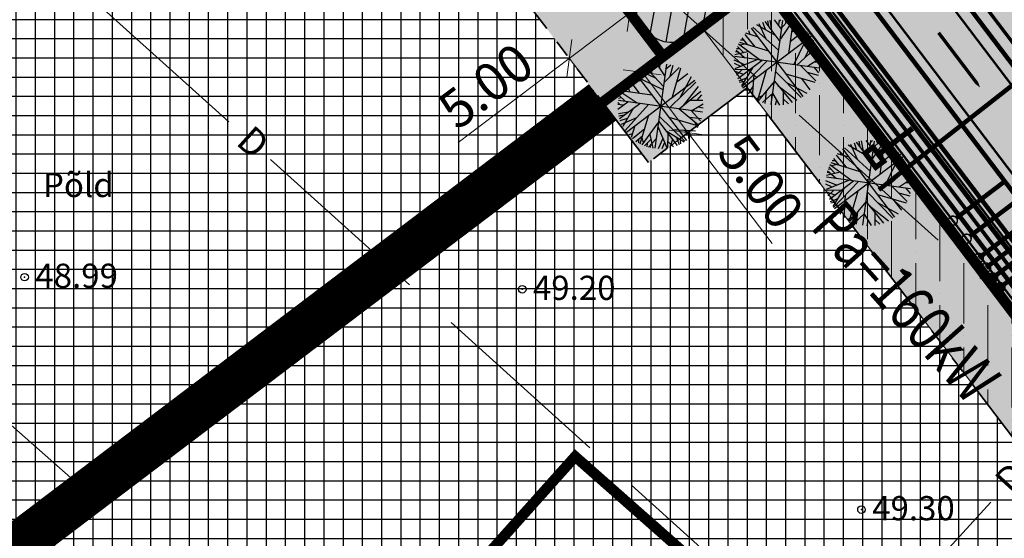
# Model space of a CAD drawing. Units: metres. Extents: x 549444 to 551193, y 6580423 to 6581811.
# Drawn here: x 550300 to 550365, y 6580944 to 6580979 of the extents above; entities that cross this region are included whole.
import ezdxf

# ---------------------------------------------------------------- set-up
doc = ezdxf.new("R2010")
doc.units = ezdxf.units.M
doc.header["$PDMODE"] = 32
doc.header["$PDSIZE"] = 0.5
for name, pattern in [('ACAD_ISO09W100', [45, 24, -3, 6, -3, 6, -3]), ('ap$0$VIA26', [4, 1, -3]), ('DASHED', [0.75, 0.5, -0.25]), ('GES1$0$AUDIT_D_040512161735-1', [0]), ('PHANTOM2', [31.75, 15.875, -3.175, 3.175, -3.175, 3.175, -3.175])]:
    doc.linetypes.add(name, pattern=pattern)
for name, color, linetype in [('04343 DP haljastus$0$k-halja-pooppuu', 30, 'Continuous'), ('04343 DP haljastus$0$k-halja-pärn', 64, 'Continuous'), ('g$0$dreen', 7, 'Continuous'), ('g$0$Horisontaal', 7, 'Continuous'), ('g$0$KORGUSED', 7, 'Continuous'), ('g$0$lisa', 7, 'Continuous'), ('g$0$Text', 7, 'Continuous'), ('GEE$0$KPR-EL-TEKST', 174, 'GEE$0$W_KPROJEKT'), ('GEE$0$KPR-KPKAABEL', 144, 'GEE$0$W2_KPROJEKT'), ('GEE$0$KPR-MPKAABEL', 174, 'GEE$0$W1_KPROJEKT'), ('GES1$0$KPR-MPKAABEL', 174, 'Continuous'), ('GES1$0$KPR-SIDE', 4, 'GES1$0$AUDIT_D_040512161735-1'), ('K-det-juurdepääs', 250, 'Continuous'), ('K-det-KM', 7, 'Continuous'), ('K-det-suunad', 7, 'Continuous'), ('K-det-tee', 7, 'Continuous'), ('K-det-tulemüür', 195, 'DASHED'), ('K-ha-ASF-plan', 254, 'Continuous'), ('K-ha-EH-KEELD', 71, 'Continuous'), ('k-ha-EHITUSALA', 153, 'Continuous'), ('K-ha-kõnnitee', 51, 'Continuous'), ('K-ha-R-tee', 71, 'Continuous'), ('K-kr-KINNISTU', 48, 'Continuous'), ('K-kr-krj', 1, 'Continuous'), ('K-pr-GAAS', 20, 'G1_KPROJEKT'), ('K-pr-soojus', 6, 'T1_KPROJEKT'), ('K-re-KM', 7, 'Continuous'), ('K-xref', 7, 'Continuous'), ('VK$0$K-tr-kanal', 36, 'VK$0$K1_KPROJEKT'), ('VK$0$K-tr-sadekanal', 96, 'VK$0$K2_KPROJEKT'), ('VK$0$K-ttvesi', 140, 'VK$0$V2_KPROJEKT'), ('VK$0$K-vesi', 152, 'VK$0$V1_KPROJEKT')]:
    doc.layers.add(name, color=color, linetype=linetype)
for name, color, linetype, lineweight in [('K-det-EHITUSALA', 7, 'PHANTOM2', 35), ('K-det-kaitse-alajaam', 203, 'ACAD_ISO09W100', 25), ('K-det-tn-kaitsevöönd', 192, 'Continuous', 18), ('K-dim-ehitusala', 7, 'Continuous', 18), ('K-tugi-teeservituut', 66, 'Continuous', 18)]:
    doc.layers.add(name, color=color, linetype=linetype, lineweight=lineweight)
doc.styles.add('g$0$ROMANC', font='romanc.shx', dxfattribs={"height": 1.6})
doc.styles.add('g$0$ROMANS', font='ROMANS.SHX')
doc.styles.add('GEE$0$KPR-jooned', font='romand.shx')
doc.styles.add('GEE$0$SWISL', font='swissl.ttf')
doc.styles.add('GES1$0$02009_ELEKTER$1$KPR-JOONED', font='romand.shx', dxfattribs={"width": 0.8})
doc.styles.add('GES1$0$KPR-jooned', font='romand.shx')
doc.styles.add('KPR-jooned', font='romand.shx')
doc.styles.add('SWISL', font='swissl.ttf')
doc.styles.add('VK$0$KPR-jooned', font='romand.shx')
doc.linetypes.add('G1_KPROJEKT', pattern='A,9.5,-1.25,["G1",KPR-jooned,S=1,R=0,X=-0.857,Y=-0.5],-1.25', length=12)
doc.linetypes.add('GEE$0$W1_KPROJEKT', pattern='A,9.5,-1.25,["W1",GEE$0$KPR-jooned,S=1,R=0,X=-0.95,Y=-0.5],-1.25', length=12)
doc.linetypes.add('GEE$0$W2_KPROJEKT', pattern='A,9.5,-1.25,["W2",GEE$0$KPR-jooned,S=1,R=0,X=-1.05,Y=-0.5],-1.25', length=12)
doc.linetypes.add('GEE$0$W_KPROJEKT', pattern='A,9.5,-1,["W",GEE$0$KPR-jooned,S=1,R=0,X=-0.62,Y=-0.5],-1', length=11.5)
doc.linetypes.add('GES1$0$SIDE_KPROJEKT', pattern='A,9.5,-1.25,["/",GES1$0$02009_ELEKTER$1$KPR-JOONED,S=1,R=0,X=-0.55,Y=-0.5],-1.25', length=12)
doc.linetypes.add('GES1$0$W1.1_KPROJEKT', pattern='A,9.5,-2,["W1.1",GES1$0$KPR-jooned,S=1,R=0,X=-1.72,Y=-0.5],-2', length=13.5)
doc.linetypes.add('T1_KPROJEKT', pattern='A,9.5,-1.25,["T1",KPR-jooned,S=1,R=0,X=-0.8,Y=-0.5],-1.25', length=12)
doc.linetypes.add('VK$0$K1_KPR-lüh', pattern='A,4,-1.25,["K1",VK$0$KPR-jooned,S=1,R=0,X=-0.857,Y=-0.5],-1.25', length=6.5)
doc.linetypes.add('VK$0$K1_KPROJEKT', pattern='A,9.5,-1.25,["K1",VK$0$KPR-jooned,S=1,R=0,X=-0.857,Y=-0.5],-1.25', length=12)
doc.linetypes.add('VK$0$K2_KPR-lüh', pattern='A,4,-1.25,["K2",VK$0$KPR-jooned,S=1,R=0,X=-0.96,Y=-0.5],-1.25', length=6.5)
doc.linetypes.add('VK$0$K2_KPROJEKT', pattern='A,9.5,-1.25,["K2",VK$0$KPR-jooned,S=1,R=0,X=-0.96,Y=-0.5],-1.25', length=12)
doc.linetypes.add('VK$0$V1_KPR-lüh', pattern='A,4,-1.25,["V1",VK$0$KPR-jooned,S=1,R=0,X=-0.845,Y=-0.5],-1.25', length=6.5)
doc.linetypes.add('VK$0$V1_KPROJEKT', pattern='A,9.5,-1.25,["V1",VK$0$KPR-jooned,S=1,R=0,X=-0.845,Y=-0.5],-1.25', length=12)
doc.linetypes.add('VK$0$V2_KPROJEKT', pattern='A,9.5,-1.25,["V2",VK$0$KPR-jooned,S=1,R=0,X=-0.845,Y=-0.5],-1.25', length=12)
doc.dimstyles.new('1-1000', dxfattribs={"dimscale": 0, "dimtxt": 2.5, "dimasz": 1.78, "dimexe": 1.5, "dimexo": 0, "dimgap": 0.6, "dimtad": 1, "dimrnd": 0.1, "dimzin": 0, "dimdsep": 46, "dimtxsty": 'SWISL', "dimblk1": 'OBLIQUE', "dimblk2": 'OBLIQUE', "dimsah": 1, "dimcen": 0.09, "dimclrd": 256, "dimclre": 256, "dimclrt": 256, "dimadec": 4, "dimazin": 0, "dimtfac": 1, "dimtmove": 0, "dimatfit": 3, "dimldrblk": 'OBLIQUE', "dimfxl": 0, "dimtolj": 1, "dimtzin": 0, "dimlwd": -1, "dimlwe": -1, "dimarcsym": 0})

# ---------------------------------------------------------------- blocks, each defined once
blk = doc.blocks.new('g$0$97')
at = {"style": 'g$0$ROMANS'}
blk.add_text('D', height=1.44, dxfattribs=at).set_placement((-0.49, -0.646))
blk = doc.blocks.new('GEE')
at = {"layer": 'GEE$0$KPR-KPKAABEL', "ltscale": 2, "const_width": 0.32}
blk.add_lwpolyline([(550043.082, 6581370.497), (550056.423, 6581369.897, -0.223442), (550057.175, 6581369.498), (550379.37, 6580945.038), (550379.551, 6580926.928), (550311.387, 6580850.187)], format="xyb", dxfattribs=at)
at = {"layer": 'GEE$0$KPR-MPKAABEL', "linetype": 'GEE$0$W1_KPROJEKT', "ltscale": 2}
blk.add_lwpolyline([(550408.645, 6580934.222, 0.32, 0.32, 0), (550407.457, 6580935.377, 0.32, 0.32, 0), (550389.061, 6580953.543, 0.32, 0.32, 0), (550377.971, 6580945.874, 0.25, 0.25, 0), (550056.782, 6581369.179, 0.25, 0.25, 0), (550041.793, 6581369.877, 0.25, 0.25, 0)], format="xyseb", dxfattribs=at)
at = {"layer": 'GEE$0$KPR-MPKAABEL', "linetype": 'GEE$0$W1_KPROJEKT', "ltscale": 0.8, "const_width": 0.361}
blk.add_lwpolyline([(550356.828, 6580969.811), (550359.053, 6580971.516)], dxfattribs=at)
at = {"layer": 'GEE$0$KPR-MPKAABEL', "linetype": 'Continuous', "const_width": 0.349}
blk.add_lwpolyline([(550355.925, 6580969.879), (550356.627, 6580968.943), (550357.149, 6580969.334), (550356.447, 6580970.27)], close=True, dxfattribs=at)
at = {"layer": 'GEE$0$KPR-EL-TEKST', "color": 7, "linetype": 'Continuous', "style": 'GEE$0$SWISL', "width": 0.8}
blk.add_text('Pa=160kW', height=3, rotation=311.71369, dxfattribs=at).set_placement((550352.225, 6580964.979))
blk = doc.blocks.new('GES1')
at = {"layer": 'GES1$0$KPR-MPKAABEL', "color": 174, "linetype": 'GES1$0$W1.1_KPROJEKT', "ltscale": 2, "const_width": 0.3}
blk.add_lwpolyline([(550061.849, 6581364.796), (550374.774, 6580952.079)], dxfattribs=at)
at = {"layer": 'GES1$0$KPR-SIDE', "color": 4, "linetype": 'GES1$0$SIDE_KPROJEKT', "ltscale": 2, "const_width": 0.3}
for points in [[(550378.716, 6580943.886), (550056.557, 6581368.653)], [(550356.833, 6580967.453), (550374.389, 6580981.224)]]:
    blk.add_lwpolyline(points, dxfattribs=at)
blk = doc.blocks.new('VK')
at = {"layer": 'VK$0$K-tr-kanal', "linetype": 'VK$0$K1_KPR-lüh', "ltscale": 0.8, "const_width": 0.3}
blk.add_lwpolyline([(550375.568, 6580971.147), (550363.915, 6580962.314)], dxfattribs=at)
at = {"layer": 'VK$0$K-tr-kanal', "const_width": 0.1}
blk.add_lwpolyline([(550363.615, 6580962.314, 1), (550364.215, 6580962.314, 1)], format="xyb", close=True, dxfattribs=at)
at = {"layer": 'VK$0$K-tr-sadekanal', "linetype": 'VK$0$K2_KPR-lüh', "ltscale": 2, "const_width": 0.3}
blk.add_lwpolyline([(550374.287, 6580971.18), (550363.432, 6580962.952)], dxfattribs=at)
at = {"layer": 'VK$0$K-tr-sadekanal', "linetype": 'VK$0$K2_KPR-lüh', "ltscale": 2, "const_width": 0.1}
blk.add_lwpolyline([(550363.132, 6580962.952, 1), (550363.732, 6580962.952, 1)], format="xyb", close=True, dxfattribs=at)
at = {"layer": 'VK$0$K-ttvesi', "const_width": 0.3}
blk.add_lwpolyline([(550377.809, 6580970.838), (550364.854, 6580961.018)], dxfattribs=at)
at = {"layer": 'VK$0$K-ttvesi', "ltscale": 2, "const_width": 0.35}
blk.add_lwpolyline([(550364.679, 6580961.018, 1), (550365.029, 6580961.018, 1)], format="xyb", close=True, dxfattribs=at)
at = {"layer": 'VK$0$K-vesi', "linetype": 'VK$0$V1_KPR-lüh', "const_width": 0.3}
blk.add_lwpolyline([(550376.688, 6580970.992), (550364.371, 6580961.655)], dxfattribs=at)
at = {"layer": 'VK$0$K-vesi', "const_width": 0.35}
blk.add_lwpolyline([(550364.196, 6580961.655, 1), (550364.546, 6580961.655, 1)], format="xyb", close=True, dxfattribs=at)
blk = doc.blocks.new('JP')
at = {"layer": 'K-det-juurdepääs'}
blk.add_solid([(-2.616, 4.532), (0, 0), (2.616, 4.532)], dxfattribs=at)
blk = doc.blocks.new('T951')
at = {"layer": 'K-re-KM', "color": 7}
blk.add_lwpolyline([(0, 0, 0.15, 0.15, 0), (0, 1.8, 0.75, 0, 0), (0, 3.02, 0, 0, 0)], format="xyseb", dxfattribs=at)
blk = doc.blocks.new('o')
at = {"layer": 'K-det-suunad', "xscale": 1.5, "yscale": 1.500000000438627, "zscale": 1.5, "rotation": 270}
blk.add_blockref('T951', (-0.004, 1.75), dxfattribs=at)
blk = doc.blocks.new('_OBLIQUE')
at = {"color": 0, "linetype": 'ByBlock'}
blk.add_line((-0.5, -0.5), (0.5, 0.5), dxfattribs=at)
blk = doc.blocks.new('*D170')
at = {"layer": 'DEFPOINTS', "color": 0}
for p in [(550340.377, 6580979.166), (550336.392, 6580976.145), (550336.399, 6580976.137)]:
    blk.add_point(p, dxfattribs=at)
at = {"layer": 'K-dim-ehitusala'}
for p, q in [((550340.384, 6580979.157), (550336.399, 6580976.137)), ((550340.377, 6580979.166), (550341.29, 6580977.962)), ((550336.399, 6580976.137), (550329.07, 6580970.581)), ((550336.392, 6580976.145), (550337.305, 6580974.941))]:
    blk.add_line(p, q, dxfattribs=at)
at = {"layer": 'K-dim-ehitusala', "xscale": 1.780000006489483, "yscale": 1.780000006489483, "zscale": 1.780000006489483}
for p, rotation in [((550340.384, 6580979.157), 37.16259879338101), ((550336.399, 6580976.137), 217.162598793381)]:
    blk.add_blockref('_OBLIQUE', p, dxfattribs=dict(at, rotation=rotation))
at = {"layer": 'K-dim-ehitusala', "insert": (550330.887, 6580974.323), "char_height": 2.5, "attachment_point": 5, "rotation": 37.1626, "style": 'SWISL'}
blk.add_mtext('\\A1;5.00', dxfattribs=at)
blk = doc.blocks.new('*D172')
at = {"layer": 'DEFPOINTS', "color": 0}
for p in [(550341.372, 6580975.34), (550344.392, 6580971.355), (550344.23, 6580971.232)]:
    blk.add_point(p, dxfattribs=at)
at = {"layer": 'K-dim-ehitusala'}
for p, q in [((550341.372, 6580975.34), (550340.014, 6580974.31)), ((550341.209, 6580975.216), (550344.23, 6580971.232)), ((550344.392, 6580971.355), (550343.034, 6580970.326)), ((550344.23, 6580971.232), (550349.785, 6580963.903))]:
    blk.add_line(p, q, dxfattribs=at)
at = {"layer": 'K-dim-ehitusala', "xscale": 1.780000006489483, "yscale": 1.780000006489483, "zscale": 1.780000006489483}
for p, rotation in [((550341.209, 6580975.216), 127.1625987944441), ((550344.23, 6580971.232), 307.1625987944441)]:
    blk.add_blockref('_OBLIQUE', p, dxfattribs=dict(at, rotation=rotation))
at = {"layer": 'K-dim-ehitusala', "insert": (550349.047, 6580967.997), "char_height": 2.5, "attachment_point": 5, "rotation": 307.1626, "style": 'SWISL'}
blk.add_mtext('\\A1;5.00', dxfattribs=at)
blk = doc.blocks.new('04343 DP haljastus$0$rnad-grupis')
at = {"layer": '04343 DP haljastus$0$k-halja-pärn'}
for p, q in [((550340.71, 6580975.233), (550344.131, 6580970.719)), ((550341.052, 6580974.819), (550340.856, 6580975.325)), ((550342.095, 6580974.833), (550340.923, 6580975.375)), ((550341.32, 6580975.195), (550341.233, 6580975.544)), ((550342.605, 6580974.271), (550341.391, 6580975.61)), ((550341.604, 6580975.384), (550341.72, 6580975.713)), ((550341.843, 6580975.124), (550341.832, 6580975.744)), ((550342.803, 6580975.753), (550342.038, 6580970.198)), ((550342.16, 6580975.792), (550342.687, 6580974.988)), ((550342.379, 6580975.463), (550342.397, 6580975.811)), ((550342.634, 6580974.52), (550343.644, 6580975.527)), ((550342.758, 6580975.43), (550343.103, 6580975.718)), ((550343.066, 6580974.955), (550343.26, 6580975.69)), ((550343.742, 6580975.48), (550343.198, 6580973.584)), ((550340.032, 6580974.473), (550341.136, 6580974.668)), ((550340.391, 6580973.93), (550340.153, 6580974.671)), ((550340.163, 6580971.265), (550344.677, 6580974.687)), ((550341.039, 6580973.833), (550340.273, 6580974.829)), ((550340.382, 6580974.685), (550340.426, 6580974.985)), ((550340.519, 6580975.069), (550342.563, 6580974.078)), ((550340.945, 6580975.112), (550340.658, 6580975.188)), ((550343.487, 6580974.579), (550344.222, 6580975.149)), ((550343.715, 6580973.562), (550344.455, 6580974.938)), ((550339.756, 6580973.943), (550340.873, 6580973.199)), ((550339.79, 6580974.009), (550341.837, 6580973.729)), ((550340.097, 6580973.974), (550339.898, 6580974.251)), ((550343.031, 6580972.896), (550344.745, 6580974.57)), ((550343.659, 6580972.811), (550345.071, 6580973.961)), ((550343.937, 6580973.035), (550344.918, 6580974.286)), ((550339.609, 6580972.789), (550340.251, 6580973.276)), ((550339.638, 6580973.506), (550339.816, 6580973.561)), ((550345.198, 6580972.594), (550339.643, 6580973.358)), ((550339.687, 6580973.69), (550340.081, 6580973.307)), ((550344.375, 6580973.38), (550345.22, 6580973.379)), ((550344.833, 6580973.38), (550345.146, 6580973.724)), ((550339.731, 6580973.095), (550339.602, 6580973.225)), ((550339.607, 6580973.108), (550339.953, 6580973.063)), ((550339.718, 6580972.163), (550341.043, 6580973.167)), ((550340.619, 6580972.832), (550339.927, 6580971.64)), ((550340.094, 6580971.378), (550341.625, 6580973.087)), ((550343.652, 6580972.806), (550344.948, 6580971.729)), ((550344.424, 6580972.709), (550345.064, 6580972.017)), ((550344.496, 6580972.697), (550345.236, 6580973.137)), ((550344.912, 6580972.932), (550345.239, 6580972.859)), ((550339.637, 6580972.49), (550340.314, 6580972.615)), ((550339.662, 6580972.334), (550340.023, 6580972.407)), ((550339.762, 6580972.023), (550340.23, 6580972.19)), ((550339.85, 6580971.782), (550340.853, 6580972.234)), ((550341.071, 6580970.488), (550341.655, 6580972.401)), ((550342.291, 6580971.988), (550343.514, 6580970.388)), ((550342.328, 6580972.31), (550344.029, 6580970.658)), ((550342.963, 6580972.257), (550344.928, 6580971.687)), ((550344.32, 6580972.255), (550345.131, 6580972.162)), ((550344.631, 6580971.997), (550344.854, 6580971.564)), ((550340.721, 6580971.68), (550340.487, 6580970.914)), ((550340.572, 6580970.845), (550341.38, 6580971.498)), ((550341.201, 6580970.426), (550342.263, 6580971.873)), ((550342.247, 6580971.647), (550342.849, 6580970.178)), ((550342.787, 6580971.347), (550343.97, 6580970.626)), ((550343.221, 6580971.436), (550344.72, 6580971.342)), ((550343.974, 6580971.391), (550344.487, 6580971.072)), ((550340.313, 6580971.09), (550340.57, 6580971.177)), ((550340.798, 6580970.656), (550341.229, 6580971.009)), ((550340.957, 6580970.79), (550340.961, 6580970.565)), ((550341.195, 6580970.903), (550341.282, 6580970.554)), ((550341.783, 6580970.774), (550341.358, 6580970.358)), ((550342.124, 6580970.832), (550341.625, 6580970.266)), ((550341.709, 6580971.105), (550341.919, 6580970.195)), ((550342.57, 6580970.849), (550342.266, 6580970.15)), ((550342.903, 6580971.195), (550342.889, 6580970.195)), ((550343.218, 6580970.779), (550343.027, 6580970.219)), ((550343.456, 6580970.946), (550343.659, 6580970.444)), ((550343.684, 6580970.811), (550343.745, 6580970.496)), ((550344.253, 6580971.216), (550344.261, 6580970.847)), ((550341.53, 6580970.515), (550341.514, 6580970.303)), ((550341.765, 6580970.426), (550341.73, 6580970.239)), ((550342.684, 6580970.575), (550342.502, 6580970.155)), ((550342.908, 6580970.651), (550343.27, 6580970.297))]:
    blk.add_line(p, q, dxfattribs=at)
blk = doc.blocks.new('04343 DP haljastus$0$22')
at = {"layer": '04343 DP haljastus$0$k-halja-pooppuu'}
for p, q in [((550349.159, 6580978.528), (550349.327, 6580978.061)), ((550349.3, 6580978.572), (550350.304, 6580977.248)), ((550349.471, 6580978.629), (550349.544, 6580978.267)), ((550349.626, 6580978.653), (550349.752, 6580977.976)), ((550349.73, 6580973.092), (550350.495, 6580978.648)), ((550349.926, 6580978.682), (550350.413, 6580978.039)), ((550350.245, 6580978.684), (550350.2, 6580978.337)), ((550350.232, 6580978.559), (550350.361, 6580978.689)), ((550351.08, 6580978.535), (550350.335, 6580977.418)), ((550350.827, 6580978.604), (550350.444, 6580978.209)), ((550350.643, 6580978.652), (550350.698, 6580978.474)), ((550351.145, 6580978.501), (550350.866, 6580976.454)), ((550348.227, 6580977.978), (550348.314, 6580977.721)), ((550348.402, 6580978.127), (550351.824, 6580973.613)), ((550348.515, 6580978.196), (550350.224, 6580976.666)), ((550349.969, 6580977.672), (550348.776, 6580978.363)), ((550348.919, 6580978.44), (550349.371, 6580977.438)), ((550350.969, 6580977.252), (550351.966, 6580978.018)), ((550351.067, 6580977.899), (550351.808, 6580978.138)), ((550351.111, 6580978.193), (550351.388, 6580978.393)), ((550351.61, 6580978.259), (550351.805, 6580977.155)), ((550351.822, 6580977.908), (550352.122, 6580977.865)), ((550347.625, 6580977.219), (550349.538, 6580976.636)), ((550347.926, 6580977.333), (550347.702, 6580977.33)), ((550347.792, 6580977.492), (550348.146, 6580977.061)), ((550352.37, 6580977.581), (550347.856, 6580974.159)), ((550347.981, 6580977.719), (550348.634, 6580976.91)), ((550348.816, 6580977.57), (550348.051, 6580977.803)), ((550352.206, 6580977.772), (550351.215, 6580975.728)), ((550351.956, 6580977.238), (550352.462, 6580977.434)), ((550351.97, 6580976.196), (550352.512, 6580977.368)), ((550352.249, 6580977.345), (550352.325, 6580977.633)), ((550348.242, 6580976.582), (550347.332, 6580976.371)), ((550347.563, 6580976.525), (550347.375, 6580976.561)), ((550347.969, 6580976.166), (550347.403, 6580976.665)), ((550347.652, 6580976.76), (550347.439, 6580976.776)), ((550347.91, 6580976.508), (550347.495, 6580976.933)), ((550347.563, 6580977.089), (550349.01, 6580976.027)), ((550348.04, 6580977.096), (550347.691, 6580977.009)), ((550351.408, 6580975.686), (550352.747, 6580976.899)), ((550352.332, 6580976.971), (550352.681, 6580977.058)), ((550352.521, 6580976.686), (550352.85, 6580976.57)), ((550347.986, 6580975.72), (550347.287, 6580976.025)), ((550348.784, 6580976.043), (550347.315, 6580975.441)), ((550352.89, 6580975.488), (550347.335, 6580976.252)), ((550349.125, 6580975.999), (550347.525, 6580974.776)), ((550349.447, 6580975.962), (550347.795, 6580974.261)), ((550352.929, 6580976.13), (550352.125, 6580975.604)), ((550352.261, 6580976.447), (550352.881, 6580976.458)), ((550352.6, 6580975.912), (550352.948, 6580975.894)), ((550347.712, 6580975.606), (550347.292, 6580975.789)), ((550348.332, 6580975.388), (550347.332, 6580975.401)), ((550347.915, 6580975.072), (550347.356, 6580975.263)), ((550347.788, 6580975.382), (550347.434, 6580975.02)), ((550348.484, 6580975.503), (550347.763, 6580974.321)), ((550349.393, 6580975.327), (550348.824, 6580973.362)), ((550350.033, 6580975.259), (550351.707, 6580973.545)), ((550351.657, 6580975.656), (550352.664, 6580974.646)), ((550352.092, 6580975.224), (550352.827, 6580975.031)), ((550352.567, 6580975.532), (550352.855, 6580975.187)), ((550348.083, 6580974.834), (550347.581, 6580974.631)), ((550347.948, 6580974.607), (550347.633, 6580974.545)), ((550348.572, 6580975.07), (550348.479, 6580973.57)), ((550349.943, 6580974.638), (550348.866, 6580973.342)), ((550349.948, 6580974.631), (550351.098, 6580973.22)), ((550350.699, 6580974.575), (550352.075, 6580973.835)), ((550352.617, 6580974.549), (550350.721, 6580975.092)), ((550351.716, 6580974.803), (550352.286, 6580974.068)), ((550348.352, 6580974.037), (550347.984, 6580974.029)), ((550348.528, 6580974.317), (550348.209, 6580973.803)), ((550349.392, 6580973.971), (550349.299, 6580973.159)), ((550350.172, 6580974.353), (550351.423, 6580973.372)), ((550349.133, 6580973.66), (550348.701, 6580973.436)), ((550349.846, 6580973.866), (550349.154, 6580973.227)), ((550349.834, 6580973.794), (550350.274, 6580973.054)), ((550350.069, 6580973.378), (550349.996, 6580973.051)), ((550350.517, 6580973.916), (550350.516, 6580973.07)), ((550350.517, 6580973.457), (550350.861, 6580973.144)), ((550355.666, 6580970.684), (550355.791, 6580970.007)), ((550355.77, 6580965.123), (550356.534, 6580970.678)), ((550355.965, 6580970.712), (550356.452, 6580970.07)), ((550356.284, 6580970.715), (550356.239, 6580970.368)), ((550356.271, 6580970.59), (550356.401, 6580970.719)), ((550356.682, 6580970.683), (550356.737, 6580970.505)), ((550354.441, 6580970.158), (550357.863, 6580965.644)), ((550354.554, 6580970.227), (550356.263, 6580968.696)), ((550356.008, 6580969.703), (550354.816, 6580970.394)), ((550354.958, 6580970.471), (550355.41, 6580969.468)), ((550355.199, 6580970.559), (550355.366, 6580970.092)), ((550355.339, 6580970.603), (550356.343, 6580969.279)), ((550355.51, 6580970.66), (550355.584, 6580970.298)), ((550357.119, 6580970.565), (550356.375, 6580969.449)), ((550356.866, 6580970.634), (550356.483, 6580970.24)), ((550357.185, 6580970.532), (550356.905, 6580968.484)), ((550357.009, 6580969.282), (550358.005, 6580970.049)), ((550357.106, 6580969.93), (550357.848, 6580970.169)), ((550357.15, 6580970.224), (550357.427, 6580970.424)), ((550357.649, 6580970.289), (550357.844, 6580969.186)), ((550353.832, 6580969.523), (550354.185, 6580969.092)), ((550358.409, 6580969.612), (550353.895, 6580966.19)), ((550354.021, 6580969.75), (550354.674, 6580968.941)), ((550354.856, 6580969.601), (550354.091, 6580969.834)), ((550354.266, 6580970.008), (550354.353, 6580969.752)), ((550358.245, 6580969.803), (550357.255, 6580967.759)), ((550357.861, 6580969.939), (550358.161, 6580969.896)), ((550357.995, 6580969.269), (550358.501, 6580969.465)), ((550358.009, 6580968.227), (550358.551, 6580969.399)), ((550358.288, 6580969.376), (550358.364, 6580969.663)), ((550353.691, 6580968.791), (550353.479, 6580968.807)), ((550353.95, 6580968.538), (550353.534, 6580968.964)), ((550353.602, 6580969.12), (550355.049, 6580968.058)), ((550353.664, 6580969.25), (550355.577, 6580968.667)), ((550354.079, 6580969.126), (550353.73, 6580969.039)), ((550353.966, 6580969.364), (550353.741, 6580969.36)), ((550357.447, 6580967.717), (550358.786, 6580968.93)), ((550358.371, 6580969.001), (550358.72, 6580969.088)), ((550354.823, 6580968.074), (550353.354, 6580967.472)), ((550354.281, 6580968.612), (550353.371, 6580968.402)), ((550358.93, 6580967.519), (550353.374, 6580968.283)), ((550353.602, 6580968.556), (550353.415, 6580968.592)), ((550354.008, 6580968.197), (550353.442, 6580968.696)), ((550358.968, 6580968.161), (550358.164, 6580967.635)), ((550358.3, 6580968.478), (550358.92, 6580968.489)), ((550358.56, 6580968.717), (550358.889, 6580968.601)), ((550354.025, 6580967.751), (550353.326, 6580968.055)), ((550353.751, 6580967.637), (550353.331, 6580967.819)), ((550354.371, 6580967.418), (550353.371, 6580967.432)), ((550355.164, 6580968.03), (550353.564, 6580966.807)), ((550354.524, 6580967.534), (550353.802, 6580966.352)), ((550355.486, 6580967.993), (550353.834, 6580966.292)), ((550357.697, 6580967.687), (550358.703, 6580966.677)), ((550358.606, 6580967.563), (550358.894, 6580967.218)), ((550358.639, 6580967.943), (550358.987, 6580967.925)), ((550353.955, 6580967.103), (550353.395, 6580967.294)), ((550353.827, 6580967.413), (550353.473, 6580967.051)), ((550354.122, 6580966.865), (550353.621, 6580966.662)), ((550354.612, 6580967.101), (550354.518, 6580965.601)), ((550355.433, 6580967.358), (550354.863, 6580965.393)), ((550356.072, 6580967.29), (550357.746, 6580965.576)), ((550358.657, 6580966.579), (550356.76, 6580967.123)), ((550357.755, 6580966.834), (550358.326, 6580966.099)), ((550358.131, 6580967.255), (550358.866, 6580967.061)), ((550353.987, 6580966.637), (550353.672, 6580966.576)), ((550354.568, 6580966.348), (550354.248, 6580965.834)), ((550355.982, 6580966.669), (550354.905, 6580965.373)), ((550355.987, 6580966.662), (550357.137, 6580965.25)), ((550356.211, 6580966.384), (550357.463, 6580965.403)), ((550356.738, 6580966.606), (550358.114, 6580965.866)), ((550354.392, 6580966.068), (550354.023, 6580966.06)), ((550355.173, 6580965.69), (550354.74, 6580965.467)), ((550355.885, 6580965.897), (550355.193, 6580965.258)), ((550355.432, 6580966.001), (550355.338, 6580965.19)), ((550355.873, 6580965.825), (550356.314, 6580965.085)), ((550356.556, 6580965.947), (550356.555, 6580965.101)), ((550356.556, 6580965.488), (550356.9, 6580965.175)), ((550356.108, 6580965.409), (550356.035, 6580965.082))]:
    blk.add_line(p, q, dxfattribs=at)
blk = doc.blocks.new('04343 DP haljastus')
at = {"layer": '04343 DP haljastus$0$k-halja-pooppuu'}
blk.add_blockref('04343 DP haljastus$0$22', (0, 0), dxfattribs=at)
at = {"layer": '04343 DP haljastus$0$k-halja-pärn'}
blk.add_blockref('04343 DP haljastus$0$rnad-grupis', (0, 0), dxfattribs=at)

msp = doc.modelspace()

# ---------------------------------------------------------------- hatches: boundary and pattern name
at = {"layer": 'K-det-kaitse-alajaam'}
h = msp.add_hatch(dxfattribs=at)
h.set_pattern_fill('ANSI31', color=256, scale=0.35, angle=35, style=0)
edge = h.paths.add_edge_path()
edge.add_line((550341.505, 6580977.991), (550339.491, 6580980.606))
edge.add_arc((550341.076, 6580981.826), 2, 127.59423, 217.60197, ccw=False)
edge.add_line((550339.856, 6580983.411), (550343.482, 6580986.203))
edge.add_arc((550344.703, 6580984.618), 2, 37.60197, 127.59423, ccw=False)
edge.add_line((550346.287, 6580985.839), (550348.301, 6580983.224))
edge.add_arc((550346.716, 6580982.004), 2, -52.40577, 37.60197, ccw=False)
edge.add_line((550347.936, 6580980.419), (550344.31, 6580977.627))
edge.add_arc((550343.089, 6580979.212), 2, 217.60197, 307.59423, ccw=False)
h.paths.add_polyline_path([(550343.089, 6580979.212), (550341.076, 6580981.826), (550344.703, 6580984.618), (550346.716, 6580982.004)], flags=16)
at = {"layer": 'K-det-tn-kaitsevöönd'}
h = msp.add_hatch(dxfattribs=at)
h.set_pattern_fill('ANSI36', color=256, scale=0.5, angle=45, style=0)
h.paths.add_polyline_path([(550378.156, 6580942.9), (550349.117, 6580981.211), (550345.132, 6580978.19), (550373.091, 6580941.306), (550372.629, 6580929.438), (550311.379, 6580860.503), (550314.741, 6580856.759), (550377.555, 6580927.455)])
at = {"layer": 'K-ha-ASF-plan'}
msp.add_hatch(color=256, dxfattribs=at).paths.add_polyline_path([(550381.388, 6580947.742, -0.155044), (550385.438, 6580936.327), (550396.36, 6580948.619, -0.224042), (550385.014, 6580954.546), (550268.504, 6581108.25, -0.389983), (550269.275, 6581116.338), (550265.626, 6581121.152, -0.389983), (550257.631, 6581122.595), (550065.468, 6581376.103, -0.162671), (550061.407, 6581388.114), (550050.178, 6581376.209, -0.216242), (550061.078, 6581370.307)])
at = {"layer": 'K-ha-EH-KEELD'}
for points in [[(550301.749, 6581043.7), (550297.765, 6581040.679), (550337.702, 6580987.992), (550331.167, 6580983.039), (550338.597, 6580973.237), (550342.582, 6580976.257), (550338.172, 6580982.075), (550344.707, 6580987.028)], [(550349.117, 6580981.211), (550344.707, 6580987.028), (550338.172, 6580982.075), (550342.582, 6580976.257)], [(550378.156, 6580942.9), (550349.117, 6580981.211), (550342.582, 6580976.257), (550338.597, 6580973.237), (550341.618, 6580969.252), (550348.152, 6580974.206), (550373.091, 6580941.306), (550372.629, 6580929.438), (550311.379, 6580860.503), (550314.741, 6580856.759), (550377.555, 6580927.455)]]:
    msp.add_hatch(color=256, dxfattribs=at).paths.add_polyline_path(points)
at = {"layer": 'k-ha-EHITUSALA'}
h = msp.add_hatch(dxfattribs=at)
h.set_pattern_fill('ANSI37', color=256, scale=0.4, angle=45, style=0)
h.paths.add_polyline_path([(550348.152, 6580974.206), (550341.618, 6580969.252), (550331.167, 6580983.039), (550337.702, 6580987.992), (550256.438, 6581095.199), (550163.765, 6581024.952), (550082.603, 6580938.904), (550180.463, 6580846.601), (550186.089, 6580852.566), (550198.674, 6580840.695), (550193.048, 6580834.73), (550239.902, 6580790.536), (550249.593, 6580790.964), (550372.629, 6580929.438), (550373.091, 6580941.306)])
at = {"layer": 'K-ha-kõnnitee'}
h = msp.add_hatch(color=256, dxfattribs=at)
edge = h.paths.add_edge_path()
edge.add_line((550235.451, 6580784.424), (550233.393, 6580782.242))
edge.add_line((550233.393, 6580782.242), (550231.938, 6580783.614))
edge.add_line((550231.938, 6580783.614), (550233.996, 6580785.797))
edge.add_line((550233.996, 6580785.797), (549850.384, 6581147.628))
edge.add_line((549850.384, 6581147.628), (549848.326, 6581145.446))
edge.add_line((549848.326, 6581145.446), (549846.871, 6581146.818))
edge.add_line((549846.871, 6581146.818), (549848.929, 6581149))
edge.add_line((549848.929, 6581149), (549848.929, 6581149))
edge.add_arc((549857.163, 6581157.73), 12, 136.67362, 226.67362, ccw=False)
edge.add_line((549848.433, 6581165.964), (550040.394, 6581369.48))
edge.add_arc((550049.124, 6581361.246), 12, 37.1626, 136.67362, ccw=False)
edge.add_line((550058.687, 6581368.495), (550061.078, 6581370.307))
edge.add_line((550061.078, 6581370.307), (550062.286, 6581368.714))
edge.add_line((550062.286, 6581368.714), (550059.895, 6581366.901))
edge.add_line((550059.895, 6581366.901), (550375.837, 6580950.099))
edge.add_line((550375.837, 6580950.099), (550378.228, 6580951.911))
edge.add_line((550378.228, 6580951.911), (550379.436, 6580950.317))
edge.add_line((550379.436, 6580950.317), (550377.045, 6580948.505))
edge.add_line((550377.045, 6580948.505), (550378.997, 6580945.93))
edge.add_arc((550365.449, 6580935.661), 17, -41.62131, 37.1626, ccw=False)
edge.add_line((550378.157, 6580924.369), (550253.653, 6580784.242))
edge.add_arc((550244.683, 6580792.213), 12, 226.67362, 318.37869, ccw=False)
edge.add_line((550236.449, 6580783.483), (550235.451, 6580784.424))
edge = h.paths.add_edge_path(flags=16)
edge.add_line((549850.301, 6581150.455), (550237.821, 6580784.938))
edge.add_arc((550244.683, 6580792.213), 10, 226.67362, 318.37869)
edge.add_line((550252.158, 6580785.571), (550376.662, 6580925.698))
edge.add_arc((550365.449, 6580935.661), 15, 318.37869, 397.1626)
edge.add_line((550377.403, 6580944.722), (550057.093, 6581367.287))
edge.add_arc((550049.124, 6581361.246), 10, 37.1626, 136.67362)
edge.add_line((550041.849, 6581368.108), (549849.888, 6581164.591))
edge.add_arc((549857.163, 6581157.73), 10, 136.67362, 226.67362)
at = {"layer": 'K-ha-R-tee'}
h = msp.add_hatch(color=256, dxfattribs=at)
h.paths.add_polyline_path([(550058.687, 6581368.495), (550061.078, 6581370.307, 0.216242), (550050.178, 6581376.209), (550047.244, 6581373.098, -0.276632)])
h.paths.add_polyline_path([(550375.837, 6580950.099), (550378.228, 6580951.911), (550062.286, 6581368.714), (550059.895, 6581366.901)])
h = msp.add_hatch(color=256, dxfattribs=at)
h.dxf.hatch_style = 2
h.paths.add_polyline_path([(550377.403, 6580944.722), (550057.093, 6581367.287, 0.370488), (550044.356, 6581370.036), (550043.053, 6581368.655), (550055.955, 6581367.96), (550378.156, 6580942.9), (550377.555, 6580927.455), (550378.839, 6580928.901, 0.286504)])
at = {"layer": 'K-tugi-teeservituut', "ltscale": 5}
h = msp.add_hatch(dxfattribs=at)
h.set_pattern_fill('ANSI37,_I', color=256, scale=0.6, style=2)
h.set_pattern_definition([(356.79899, (549746.9762, 6581467.2286), (0.1063736, 1.9020278), []), (86.79899, (549746.9762, 6581467.2286), (-1.9020278, 0.1063736), [])])
h.paths.add_polyline_path([(550459.568, 6581006.946), (550483.163, 6581033.475), (550504.885, 6581057.459), (550535.747, 6581091.608, -0.039202), (550536.937, 6581092.347), (550533.166, 6581097.321, -0.037282), (550531.988, 6581096.22), (550501.035, 6581060.626), (550479.825, 6581036.363), (550438.804, 6580990.82), (550417.03, 6580966.777), (550395.822, 6580943.385), (550385.545, 6580931.539), (550366.146, 6580910.503), (550327.998, 6580867.712), (550300.109, 6580836.468), (550280.678, 6580814.35), (550261.536, 6580793.625), (550233.462, 6580762.262), (550215.298, 6580740.348), (550194.969, 6580718.444), (550177.697, 6580699.999), (550157.819, 6580678.642, -0.091911), (550153.74, 6580675.555), (550151.07, 6580672.55), (550160.023, 6580664.504, -0.196839), (550164.504, 6580678.501), (550182.646, 6580698.802), (550202.291, 6580720.296), (550220.656, 6580740.703), (550239.359, 6580761.373), (550257.715, 6580781.396), (550276.897, 6580803.504), (550296.322, 6580825.09), (550331.42, 6580864.586), (550351.805, 6580887.485), (550369.446, 6580907.177), (550377.865, 6580916.428), (550389.407, 6580929.051), (550398.738, 6580938.95), (550416.459, 6580958.994), (550420.755, 6580963.897), (550437.264, 6580982.709), (550442.11, 6580987.731)])
h.paths.add_polyline_path([(550188.305, 6580705.938), (550190.325, 6580708.655), (550188.158, 6580710.266), (550186.138, 6580707.549)], flags=24)
h.paths.add_polyline_path([(550276.014, 6580804.574), (550278.034, 6580807.291), (550275.867, 6580808.902), (550273.847, 6580806.185)], flags=24)
h.paths.add_polyline_path([(550407.522, 6580950.485), (550409.542, 6580953.202), (550407.375, 6580954.812), (550405.355, 6580952.095)], flags=24)
h.paths.add_polyline_path([(550519.534, 6581075.111), (550521.554, 6581077.828), (550519.387, 6581079.439), (550517.367, 6581076.722)], flags=24)

# ---------------------------------------------------------------- linework, layer by layer
for p in [(550333.289, 6580960.884), (550355.684, 6580946.324)]:
    msp.add_point(p)
at = {"layer": 'g$0$dreen'}
for points in [[(550339.615, 6580983.099), (550348.804, 6580974.85)], [(550304.766, 6580980.212), (550313.928, 6580971.934)], [(550351.561, 6580972.376), (550360.749, 6580964.127)], [(550316.677, 6580969.451), (550325.839, 6580961.173)], [(550363.506, 6580961.652), (550370.833, 6580955.075)], [(550328.588, 6580958.69), (550337.751, 6580950.412)], [(550296.131, 6580954.921), (550305.39, 6580946.752)], [(550340.5, 6580947.929), (550349.662, 6580939.651)], [(550355.909, 6580937.689), (550364.229, 6580946.813)]]:
    msp.add_lwpolyline(points, dxfattribs=at)
at = {"layer": 'g$0$Horisontaal'}
for points, knots in [([(550434.627, 6580986.208), (550435.336, 6580987.848), (550439.795, 6580998.157), (550409.952, 6580991.079), (550383.306, 6580971.726), (550396.1, 6580998.351), (550377.636, 6581022.591), (550357.397, 6580993.117), (550336.041, 6580994.114), (550327.229, 6580983.805), (550320.78, 6580986.134), (550320.316, 6580994.771), (550327.221, 6581007.713), (550328.537, 6581030.864), (550333.065, 6581061.237), (550337.28, 6581086.914), (550339.595, 6581110.556), (550361.138, 6581120.56), (550344.707, 6581133.088), (550336.223, 6581141.219), (550334.476, 6581158.832), (550354.335, 6581176.605), (550351.867, 6581207.708), (550353.872, 6581235.274), (550351.965, 6581265.165), (550380.812, 6581280.282), (550375.566, 6581294.329), (550373.109, 6581298.642)], [0, 0, 0, 0, 4.827659, 30.344434, 53.822738, 70.383132, 90.486317, 120.574681, 144.58588, 151.791883, 156.815887, 160.613824, 175.575307, 200.401692, 228.756269, 267.996721, 278.952667, 298.834891, 314.432254, 324.493762, 335.389854, 362.379979, 395.789579, 422.30291, 447.984609, 479.505085, 493.350425, 493.350425, 493.350425, 493.350425]), ([(550306.421, 6580864.557), (550305.748, 6580872.091), (550304.282, 6580888.527), (550286.772, 6580896.815), (550282.913, 6580907.223), (550282.39, 6580914.9), (550283.027, 6580925.422), (550273.338, 6580933.738), (550273.465, 6580946.707), (550288.947, 6580956.605), (550273.707, 6580978.97), (550294.605, 6580992.052), (550284.158, 6581012.096), (550280.336, 6581027.557), (550286.369, 6581043.524), (550280.824, 6581059.028), (550295.16, 6581079.533), (550303.403, 6581103.874), (550314.847, 6581120.716), (550318.261, 6581137.968), (550311.524, 6581156.921), (550331.671, 6581178.34), (550339.956, 6581212.159), (550315.438, 6581227.051), (550319.872, 6581243.008), (550320.652, 6581252.333), (550323.781, 6581261.194), (550324.551, 6581263.884)], [0, 0, 0, 0, 21.444837, 46.784887, 49.220134, 54.386343, 69.982315, 77.557539, 90.873318, 101.665261, 125.689439, 145.602516, 154.155527, 188.006504, 189.980276, 204.971718, 232.367691, 258.756313, 283.323006, 291.900301, 310.904516, 337.798652, 373.823575, 397.833172, 403.955332, 420.864099, 428.392859, 428.392859, 428.392859, 428.392859]), ([(550294.127, 6580831.435), (550278.827, 6580830.816), (550250.8, 6580829.68), (550261.187, 6580867.553), (550241.454, 6580883.961), (550224.59, 6580896.586), (550220.026, 6580914.145), (550220.634, 6580927.7), (550227.608, 6580939.711), (550235.627, 6580959.856), (550248.669, 6580971.559), (550271.359, 6580986.056), (550247.825, 6580992.846), (550251.598, 6581015.118), (550251.583, 6581034.643), (550237.104, 6581057.252), (550261.881, 6581062.6), (550263.472, 6581083.79), (550294.894, 6581088.281), (550267.415, 6581119.387), (550295.431, 6581145.183), (550310.611, 6581169.008), (550318.831, 6581195.185), (550305.784, 6581219.232), (550297.233, 6581240.116), (550290.673, 6581251.905), (550288.662, 6581255.298)], [0, 0, 0, 0, 35.88412, 65.737977, 84.983052, 108.784749, 127.615826, 136.464043, 148.822821, 168.756018, 198.686082, 211.773723, 223.513867, 248.225391, 266.391293, 287.927816, 305.321876, 321.122849, 344.289043, 365.444997, 405.618716, 434.288158, 455.194774, 482.82089, 511.769893, 523.643315, 523.643315, 523.643315, 523.643315])]:
    msp.add_open_spline(points, degree=3, knots=knots, dxfattribs=at)
msp.add_spline([(550306.421, 6580864.557), (550306.621, 6580861.261), (550306.621, 6580856.464), (550306.621, 6580854.155), (550306.621, 6580851.135), (550307.688, 6580849.536), (550308.399, 6580848.825), (550309.822, 6580848.647), (550311.067, 6580850.246), (550314.445, 6580853.977), (550317.113, 6580857.175), (550328.671, 6580869.611), (550348.054, 6580891.462), (550365.516, 6580911.267), (550384.93, 6580932.487), (550394.888, 6580944.035), (550402.89, 6580952.74), (550403.637, 6580953.607), (550404.019, 6580953.88), (550404.347, 6580953.989), (550404.784, 6580954.044), (550405.057, 6580954.044), (550405.307, 6580953.846)], degree=3, dxfattribs=at)
at = {"layer": 'g$0$lisa'}
msp.add_point((550300.444, 6580961.681), dxfattribs=at)
at = {"layer": 'K-det-EHITUSALA', "ltscale": 0.35}
msp.add_lwpolyline([(550348.152, 6580974.206), (550341.618, 6580969.252), (550331.167, 6580983.039), (550337.702, 6580987.992), (550256.438, 6581095.199), (550256.438, 6581095.199), (550163.765, 6581024.952), (550082.603, 6580938.904), (550180.463, 6580846.601), (550186.089, 6580852.566), (550198.674, 6580840.695), (550193.048, 6580834.73), (550239.902, 6580790.536), (550249.593, 6580790.964), (550372.629, 6580929.438), (550373.091, 6580941.306), (550348.152, 6580974.206)], dxfattribs=at)
at = {"layer": 'K-det-kaitse-alajaam', "ltscale": 1.5}
msp.add_lwpolyline([(550341.505, 6580977.991), (550339.491, 6580980.606, -0.414253), (550339.856, 6580983.411), (550343.482, 6580986.203, -0.414174), (550346.287, 6580985.839), (550348.301, 6580983.224, -0.414253), (550347.936, 6580980.419), (550344.31, 6580977.627, -0.414174)], format="xyb", close=True, dxfattribs=at)
at = {"layer": 'K-det-KM', "linetype": 'ap$0$VIA26', "const_width": 0.15}
msp.add_lwpolyline([(550155.957, 6581250.933), (550389.886, 6580942.325)], dxfattribs=at)
at = {"layer": 'K-det-tee', "const_width": 0.15}
msp.add_lwpolyline([(549846.251, 6581168.022, 0.414214), (549846.871, 6581146.818), (550234.391, 6580781.301, 0.422957), (550255.896, 6580782.25), (550380.4, 6580922.377, 0.357973), (550381.388, 6580947.742), (550381.388, 6580947.742), (550061.078, 6581370.307, 0.463713), (550038.212, 6581371.539), (549846.251, 6581168.022, 0.289691)], format="xyb", dxfattribs=at)
msp.add_lwpolyline([(549850.301, 6581150.455), (550237.821, 6580784.938, 0.422957), (550252.158, 6580785.571), (550376.662, 6580925.698, 0.357973), (550377.403, 6580944.722), (550057.093, 6581367.287, 0.463713), (550041.849, 6581368.108), (549849.888, 6581164.591, 0.414214)], format="xyb", close=True, dxfattribs=at)
at = {"layer": 'K-det-tee'}
msp.add_lwpolyline([(550059.895, 6581366.901, 0.15, 0.15, 0), (550375.837, 6580950.099, 0.15, 0.15, 0), (550378.228, 6580951.911, 0.15, 0.15, 0), (550379.436, 6580950.317, 0.15, 0.15, 0), (550377.045, 6580948.505, 0.15, 0.15, 0), (550378.997, 6580945.93, 0.15, 0.15, -0.357973), (550378.157, 6580924.369, 0.15, 0.15, 0), (550253.653, 6580784.242, 0.15, 0.15, -0.422957), (550236.449, 6580783.483, 0.15, 0.15, 0), (550235.451, 6580784.424, 0, 0, 0)], format="xyseb", dxfattribs=at)
at = {"layer": 'K-det-tn-kaitsevöönd'}
msp.add_line((550373.091, 6580941.306), (550345.132, 6580978.19), dxfattribs=at)
at = {"layer": 'K-det-tulemüür', "ltscale": 6, "const_width": 3, "flags": 128}
msp.add_lwpolyline([(550195.037, 6580844.126), (550262.181, 6580915.312), (550338.597, 6580973.237)], dxfattribs=at)
at = {"layer": 'K-kr-KINNISTU', "const_width": 0.7}
msp.add_lwpolyline([(550247.2, 6580849.52), (550103.635, 6580977.084), (550192.442, 6581076.53), (550268.918, 6581009.789), (550292.647, 6581008.84), (550452.35, 6581187.68), (550459.014, 6581195.138), (550532.53, 6581098.16), (550615.31, 6580988.96), (550612.74, 6580986.16), (550587.19, 6580958.33), (550497.4, 6580860.55), (550466.999, 6580827.439), (550467.284, 6580834.537), (550336.784, 6580949.831)], close=True, dxfattribs=at)
msp.add_lwpolyline([(550466.999, 6580827.44), (550246.24, 6580587.02), (550151.07, 6580672.55), (550200.16, 6580727.8), (550126.12, 6580789.13), (550069.4, 6580743.52), (549972.408, 6580830.135), (550103.635, 6580977.084), (550247.205, 6580849.52), (550336.784, 6580949.831), (550467.284, 6580834.537), (550466.999, 6580827.44)], dxfattribs=at)
at = {"layer": 'K-kr-krj', "const_width": 0.7}
msp.add_lwpolyline([(550403.028, 6580956.124), (550377.555, 6580927.455), (550378.156, 6580942.9), (550055.955, 6581367.96), (550043.053, 6581368.655), (550069.299, 6581396.481), (550068.478, 6581381.237), (550390.345, 6580956.618), (550403.028, 6580956.124), (550403.028, 6580956.124)], dxfattribs=at)
for points in [[(550262.181, 6580915.312), (550342.582, 6580976.257), (550338.172, 6580982.075), (550344.707, 6580987.028), (550301.749, 6581043.7), (550209.622, 6580973.866)], [(550344.707, 6580987.028), (550349.117, 6580981.211), (550342.582, 6580976.257), (550338.172, 6580982.075)], [(550262.181, 6580915.312), (550314.741, 6580856.759), (550377.555, 6580927.455), (550378.156, 6580942.9), (550349.117, 6580981.211)]]:
    msp.add_lwpolyline(points, close=True, dxfattribs=at)
at = {"layer": 'K-pr-GAAS', "ltscale": 2, "const_width": 0.3}
for points in [[(550050.314, 6581383.349), (550390.404, 6580934.689)], [(550365.143, 6580968.013), (550361.956, 6580965.597)]]:
    msp.add_lwpolyline(points, dxfattribs=at)
at = {"layer": 'K-pr-GAAS', "linetype": 'Continuous', "ltscale": 0.5, "const_width": 0.1}
msp.add_lwpolyline([(550361.717, 6580965.716, 1), (550361.717, 6580965.116, 1)], format="xyb", close=True, dxfattribs=at)
at = {"layer": 'K-pr-soojus', "ltscale": 2, "const_width": 0.3}
msp.add_lwpolyline([(550050.931, 6581390.916), (550396.665, 6580934.811)], dxfattribs=at)
at = {"layer": 'K-pr-soojus', "const_width": 0.3}
msp.add_lwpolyline([(550370.084, 6580969.877), (550362.862, 6580964.402)], dxfattribs=at)
at = {"layer": 'K-pr-soojus', "linetype": 'Continuous', "ltscale": 0.5, "const_width": 0.1}
msp.add_lwpolyline([(550362.623, 6580964.521, 1), (550362.623, 6580963.921, 1)], format="xyb", close=True, dxfattribs=at)

# ---------------------------------------------------------------- block references
at = {"layer": 'g$0$dreen', "yscale": 1.2348000000069, "zscale": 1.2348}
for p, xscale, rotation in [((550315.303, 6580970.692), 1.234800000001775, 317.9041199999274), ((550365.477, 6580948.182), 1.234799999998126, 47.64231000005076)]:
    msp.add_blockref('g$0$97', p, dxfattribs=dict(at, xscale=xscale, rotation=rotation))
at = {"layer": 'K-det-juurdepääs', "rotation": 307.1625987953125}
msp.add_blockref('JP', (550363.637, 6580962.055), dxfattribs=at)
at = {"layer": 'K-det-suunad'}
for p, rotation in [((550367.637, 6580977.47), 127.1625988585717), ((550359.383, 6580976.771), 307.1625988103908)]:
    msp.add_blockref('o', p, dxfattribs=dict(at, rotation=rotation))
at = {"layer": 'K-xref'}
msp.add_blockref('04343 DP haljastus', (0, 0), dxfattribs=at)
at = {"layer": 'K-xref', "ltscale": 5}
for name in ['VK', 'GES1', 'GEE']:
    msp.add_blockref(name, (0, 0), dxfattribs=at)

# ---------------------------------------------------------------- texts
at = {"layer": 'g$0$KORGUSED', "style": 'g$0$ROMANC'}
for s, p in [('49.20', (550333.996, 6580960.177)), ('49.30', (550356.391, 6580945.617))]:
    msp.add_text(s, height=1.6, dxfattribs=at).set_placement(p)
at = {"layer": 'g$0$lisa', "style": 'g$0$ROMANC'}
msp.add_text('48.99', height=1.6, dxfattribs=at).set_placement((550301.151, 6580960.974))
at = {"layer": 'g$0$Text', "style": 'g$0$ROMANC'}
msp.add_text('Põld', height=1.6, dxfattribs=at).set_placement((550301.654, 6580966.973))

# ---------------------------------------------------------------- dimensions: what is measured, and where the dimension line sits
at = {"layer": 'K-dim-ehitusala'}
for p1, p2, distance, picture, middle in [((550340.377, 6580979.166), (550336.392, 6580976.145), 0.011, '*D170', (550330.887, 6580974.323)), ((550341.372, 6580975.34), (550344.392, 6580971.355), -0.204, '*D172', (550349.047, 6580967.997))]:
    dim = msp.add_aligned_dim(p1=p1, p2=p2, distance=distance, dimstyle='1-1000', override={"dimscale": 1}, dxfattribs=at)
    dim.commit()
    dim.dimension.update_dxf_attribs({"geometry": picture, "text_midpoint": middle})

doc.saveas('drawing.dxf')
